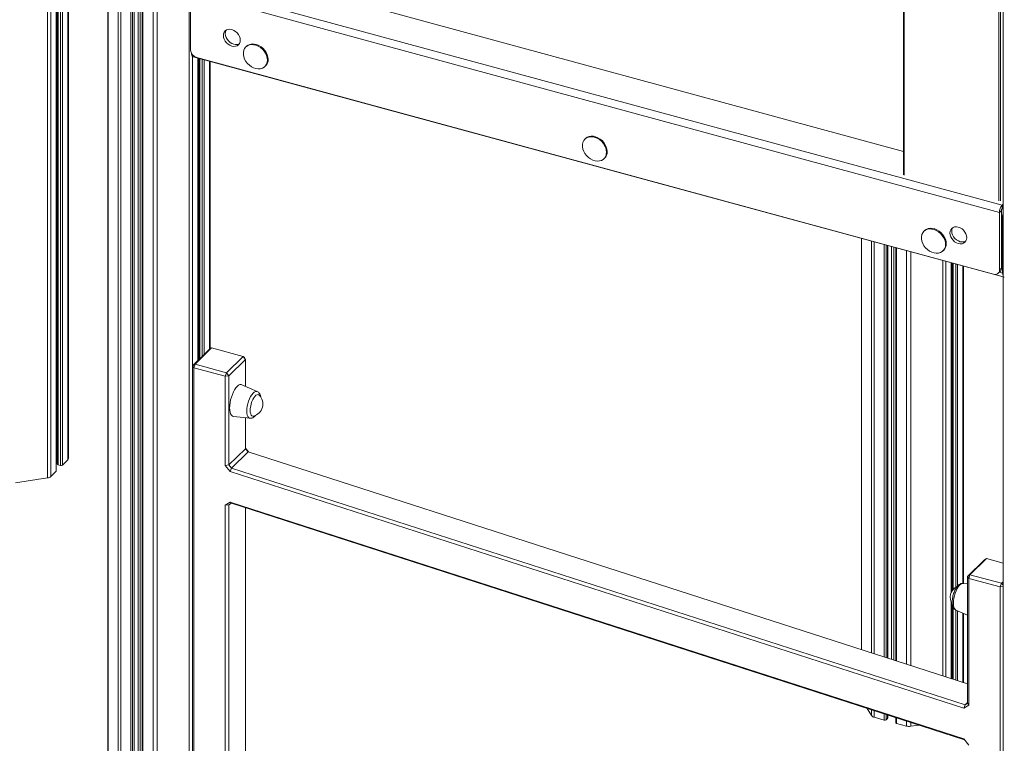
# Model space of a CAD drawing. Units: millimetres. Extents: x -17384 to 30007, y -5967 to 9555.
# Drawn here: x 14439 to 15158, y -4169 to -3641 of the extents above; entities that cross this region are included whole.
import ezdxf

# ---------------------------------------------------------------- set-up
doc = ezdxf.new("R2010")
doc.units = ezdxf.units.MM

msp = doc.modelspace()

# ---------------------------------------------------------------- linework, layer by layer
at = {"color": 7, "linetype": 'Continuous', "lineweight": 15}
for p, q in [((14503.45, -2832.95), (14503.45, -4673.81)), ((15157.27, -2839.21), (15157.27, -4851.5)), ((14522.64, -4688.24), (14522.64, -2848.01)), ((14528.49, -2849.6), (14528.49, -4691.61)), ((15084.58, -3072.38), (15084.58, -3754.23)), ((14465.72, -3970.6), (14465.72, -3177.11)), ((14466.5, -3177.32), (14466.5, -3965.53)), ((14474.62, -3961.52), (14474.62, -3179.53)), ((14565.75, -3616), (15156.54, -3776.57)), ((15154.67, -3781.82), (14563.88, -3621.26)), ((14563.88, -3663.26), (14563.88, -3621.26)), ((15084.58, -3737.21), (14651, -3619.38)), ((14604.65, -3660.51), (14604.19, -3660.96)), ((14565.62, -3668.14), (15157.27, -3828.93)), ((15150.25, -3826.9), (14568.3, -3668.74)), ((14569.18, -3890.04), (14569.18, -3669.1)), ((14569.96, -3669.31), (14569.96, -3889.27)), ((14578.08, -3881.52), (14578.08, -3671.52)), ((14618.16, -3675.28), (14618.62, -3674.82)), ((14852.29, -3727.81), (14851.82, -3728.27)), ((14865.79, -3742.58), (14866.26, -3742.12)), ((15156.07, -3780.45), (15154.67, -3781.82)), ((15154.67, -3823.82), (15154.67, -3781.82)), ((15156.07, -3822.45), (15156.07, -3780.45)), ((15156.54, -3776.57), (15157.27, -3775.86)), ((15156.54, -3779.14), (15156.54, -3776.57)), ((15156.54, -3779.14), (15157.27, -3778.43)), ((15156.95, -3826.12), (15156.95, -3784.98)), ((15099.93, -3795.11), (15099.46, -3795.57)), ((15053.81, -3800.81), (15053.81, -4101.12)), ((15073, -4107.31), (15073, -3806.03)), ((15078.85, -3807.62), (15078.85, -4109.2)), ((15113.43, -3809.88), (15113.9, -3809.43)), ((15119.53, -4059.24), (15119.53, -3818.68)), ((15120.32, -3818.89), (15120.32, -4057.87)), ((15128.44, -4052.73), (15128.44, -3821.1)), ((15153.74, -3826.2), (15155.14, -3824.83)), ((15154.67, -3823.82), (15156.07, -3822.45)), ((14565.33, -3893.79), (14577.46, -3881.95)), ((14579.23, -3880.72), (14567.1, -3892.56)), ((14577.46, -3881.95), (14579.23, -3880.72)), ((14602.23, -3886.97), (14579.23, -3880.72)), ((14590.09, -3898.81), (14602.23, -3886.97)), ((14603.99, -3889.16), (14591.86, -3901)), ((14602.23, -3886.97), (14603.99, -3889.16)), ((14602.23, -3886.97), (14603.16, -3887.77)), ((14603.99, -3889.16), (14603.16, -3887.77)), ((14603.99, -3908.78), (14603.99, -3889.16)), ((14567.1, -3892.56), (14565.33, -3893.79)), ((14566.16, -3895.19), (14565.33, -3893.79)), ((14565.33, -4339.54), (14565.33, -3893.79)), ((14566.16, -3895.19), (14567.1, -3892.56)), ((14566.16, -3895.19), (14566.16, -4340.93)), ((14589.16, -3901.43), (14566.16, -3895.19)), ((14567.1, -3892.56), (14590.09, -3898.81)), ((14589.16, -3901.43), (14590.09, -3898.81)), ((14589.16, -3901.43), (14591.86, -3901)), ((14589.16, -3966.58), (14589.16, -3901.43)), ((14591.86, -3901), (14590.09, -3898.81)), ((14591.86, -3901), (14591.86, -3966.15)), ((14612.56, -3912.58), (14601.35, -3907.6)), ((14595.07, -3930.72), (14607.26, -3932.1)), ((14603.99, -3954.31), (14603.99, -3931.73)), ((14591.86, -3966.15), (14603.99, -3954.31)), ((14606.17, -3956.72), (14603.99, -3953.97)), ((14603.99, -3954.31), (14605.86, -3956.62)), ((14465.72, -3962.57), (14466.5, -3962.45)), ((14470.27, -3966.28), (14474.16, -3962.48)), ((14605.86, -3956.62), (14593.73, -3968.47)), ((15131.36, -4126.13), (14605.86, -3956.62)), ((14467.03, -3965.99), (14468.92, -3966.5)), ((14589.16, -3966.58), (14591.86, -3966.15)), ((14589.16, -3966.58), (14592.7, -3971.06)), ((14593.73, -3968.47), (14591.86, -3966.15)), ((14592.7, -3971.06), (14593.73, -3968.47)), ((14593.73, -3968.47), (15129.59, -4141.32)), ((14435.99, -3979.36), (14459.35, -3975.65)), ((14461.71, -3974.64), (14465.6, -3970.84)), ((15128.56, -4143.92), (14592.7, -3971.06)), ((14589.16, -3995.68), (14592.79, -3993.41)), ((14589.16, -3995.68), (14591.86, -3995.24)), ((14589.16, -4252.86), (14589.16, -3995.68)), ((14591.86, -3995.24), (14593.63, -3994.18)), ((14591.86, -3995.24), (14591.86, -4252.42)), ((14592.79, -3993.41), (15128.65, -4166.26)), ((14592.79, -3993.41), (14593.63, -3994.18)), ((15129.18, -4166.94), (14593.63, -3994.18)), ((14603.99, -4240.58), (14603.99, -3997.53)), ((15131.36, -4047.63), (15143.49, -4035.78)), ((15145.26, -4034.55), (15133.12, -4046.39)), ((15143.49, -4035.78), (15145.26, -4034.55)), ((15157.27, -4037.81), (15145.26, -4034.55)), ((15133.12, -4046.39), (15131.36, -4047.63)), ((15131.36, -4047.63), (15132.19, -4049.02)), ((15131.36, -4140.26), (15131.36, -4047.63)), ((15133.12, -4046.39), (15132.19, -4049.02)), ((15133.12, -4046.39), (15156.12, -4052.64)), ((15131.36, -4053.06), (15128.09, -4052.69)), ((15155.19, -4055.27), (15132.19, -4049.02)), ((15132.19, -4049.02), (15132.19, -4141.65)), ((15156.12, -4052.64), (15155.19, -4055.27)), ((15157.27, -4054.94), (15155.19, -4055.27)), ((15155.19, -4501.01), (15155.19, -4055.27)), ((15156.12, -4052.64), (15157.27, -4051.52)), ((15157.27, -4054.07), (15156.12, -4052.64)), ((15119.53, -4122.32), (15119.53, -4066.96)), ((15120.32, -4068.45), (15120.32, -4122.57)), ((15122.79, -4072.21), (15131.36, -4076.01)), ((15128.44, -4125.19), (15128.44, -4074.72)), ((15128.56, -4143.92), (15129.59, -4141.32)), ((15132.19, -4141.65), (15128.56, -4143.92)), ((15129.59, -4141.32), (15131.36, -4139.6)), ((15131.36, -4140.26), (15129.59, -4141.32)), ((15131.36, -4140.26), (15132.19, -4141.65)), ((15058.02, -4143.99), (15061.2, -4149.28)), ((15073, -4151.08), (15073, -4148.82)), ((15063.16, -4150.5), (15070.54, -4152.5)), ((15071.89, -4152.29), (15072.88, -4151.32)), ((15078.85, -4150.7), (15078.85, -4154.45)), ((15079.38, -4154.91), (15086.76, -4156.91)), ((15089.81, -4157.06), (15095.66, -4156.13)), ((15132.19, -4170.75), (15128.65, -4166.26))]:
    msp.add_line(p, q, dxfattribs=at)
at = {"color": 8, "linetype": 'Continuous', "lineweight": 15}
for p, q in [((14503.63, -2833.25), (14503.63, -4674.42)), ((15157.44, -2839.51), (15157.44, -4852.11)), ((14510.85, -2844.59), (14510.85, -4686.45)), ((14512.8, -2845.33), (14512.8, -4687.66)), ((14520.18, -2847.34), (14520.18, -4689.67)), ((14521.53, -2847.71), (14521.53, -4689.45)), ((14522.53, -2847.98), (14522.53, -4688.48)), ((14525.49, -2848.78), (14525.49, -4684.39)), ((14527.02, -2849.2), (14527.02, -4684.46)), ((14529.03, -2849.74), (14529.03, -4692.07)), ((14536.41, -2851.73), (14536.41, -4694.08)), ((14539.45, -2851.85), (14539.45, -4694.22)), ((14562.81, -2848.13), (14562.81, -4690.5)), ((14459.35, -3067.68), (14459.35, -3975.65)), ((15085.11, -3072.53), (15085.11, -3754.68)), ((15154.1, -3773.43), (15154.1, -3091.28)), ((15155.45, -3091.94), (15155.45, -3773.22)), ((14461.71, -3175.88), (14461.71, -3974.64)), ((14465.6, -3177.08), (14465.6, -3970.84)), ((14467.03, -3177.47), (14467.03, -3965.99)), ((14468.92, -3177.98), (14468.92, -3966.5)), ((14470.27, -3178.35), (14470.27, -3966.28)), ((14474.16, -3179.4), (14474.16, -3962.48)), ((14565.17, -3667.87), (14565.17, -4689.5)), ((14569.06, -3669.07), (14569.06, -3890.15)), ((14570.49, -3669.46), (14570.49, -3888.75)), ((14572.38, -3669.97), (14572.38, -3886.91)), ((14573.73, -3670.34), (14573.73, -3885.59)), ((14577.62, -3671.4), (14577.62, -3881.84)), ((15156.07, -3784.74), (15156.95, -3784.98)), ((15157.27, -3784.68), (15156.95, -3784.98)), ((15053.98, -3800.86), (15053.98, -4101.17)), ((15061.2, -3802.82), (15061.2, -4103.5)), ((15063.16, -3803.36), (15063.16, -4104.13)), ((15070.54, -3805.36), (15070.54, -4106.51)), ((15071.89, -3805.73), (15071.89, -4106.95)), ((15072.88, -3806), (15072.88, -4107.27)), ((15075.85, -3806.8), (15075.85, -4108.23)), ((15077.37, -3807.22), (15077.37, -4108.72)), ((15079.38, -3807.76), (15079.38, -4109.37)), ((15086.76, -3809.77), (15086.76, -4111.75)), ((15089.81, -3810.6), (15089.81, -4112.73)), ((15113.17, -3816.95), (15113.17, -4120.27)), ((15115.52, -3817.59), (15115.52, -4121.03)), ((15119.42, -3818.65), (15119.42, -4059.49)), ((15120.85, -3819.03), (15120.85, -4057.18)), ((15122.73, -3819.55), (15122.73, -4055.5)), ((15124.08, -3819.91), (15124.08, -4054.66)), ((15127.98, -3820.97), (15127.98, -4052.68)), ((15154.5, -3825.46), (15156.95, -3826.12)), ((15157.27, -3825.82), (15156.95, -3826.12)), ((15119.42, -4066.7), (15119.42, -4122.28)), ((15120.85, -4070.13), (15120.85, -4122.74)), ((15122.73, -4072.17), (15122.73, -4123.35)), ((15124.08, -4072.79), (15124.08, -4123.79)), ((15127.98, -4074.52), (15127.98, -4125.04)), ((15061.2, -4145.01), (15061.2, -4149.28)), ((15063.16, -4145.64), (15063.16, -4150.5)), ((15070.54, -4148.02), (15070.54, -4152.5)), ((15071.89, -4148.46), (15071.89, -4152.29)), ((15072.88, -4148.78), (15072.88, -4151.32)), ((15079.38, -4150.88), (15079.38, -4154.91)), ((15086.76, -4153.26), (15086.76, -4156.91)), ((15089.81, -4154.24), (15089.81, -4157.06))]:
    msp.add_line(p, q, dxfattribs=at)
at = {"color": 7, "linetype": 'Continuous', "lineweight": 15, "flags": 128}
for points in [[(14600.14, -3655.97), (14599.98, -3654.59), (14599.53, -3653.2), (14598.79, -3651.86), (14597.81, -3650.64), (14596.63, -3649.61), (14595.33, -3648.81), (14593.95, -3648.29), (14592.57, -3648.06), (14591.26, -3648.15), (14590.09, -3648.55), (14589.11, -3649.23), (14588.37, -3650.17), (14587.91, -3651.31), (14587.76, -3652.6), (14587.91, -3653.98), (14588.37, -3655.37), (14589.11, -3656.71), (14590.09, -3657.93), (14591.26, -3658.96), (14592.57, -3659.76), (14593.95, -3660.29), (14595.33, -3660.51), (14596.63, -3660.42), (14597.81, -3660.03), (14598.79, -3659.34), (14599.53, -3658.4), (14599.98, -3657.26), (14600.14, -3655.97)], [(14589.84, -3648.68), (14589.77, -3648.8), (14589.31, -3649.94), (14589.16, -3651.24), (14589.31, -3652.61), (14589.77, -3654.01), (14590.51, -3655.34), (14591.49, -3656.56), (14592.66, -3657.6), (14593.97, -3658.39), (14595.35, -3658.92), (14596.73, -3659.14), (14598.03, -3659.06), (14599.21, -3658.66), (14599.45, -3658.53)], [(14620.01, -3670.52), (14619.85, -3668.86), (14619.38, -3667.17), (14618.61, -3665.51), (14617.57, -3663.94), (14616.3, -3662.53), (14614.84, -3661.32), (14613.26, -3660.36), (14611.59, -3659.67), (14609.91, -3659.29), (14608.28, -3659.23), (14606.75, -3659.5), (14605.38, -3660.07), (14604.22, -3660.93), (14603.31, -3662.06), (14602.68, -3663.4), (14602.37, -3664.91), (14602.37, -3666.54), (14602.68, -3668.23), (14603.31, -3669.91), (14604.22, -3671.53), (14605.38, -3673.02), (14606.75, -3674.34), (14608.28, -3675.43), (14609.91, -3676.26), (14611.59, -3676.8), (14613.26, -3677.02), (14614.84, -3676.92), (14616.3, -3676.5), (14617.57, -3675.77), (14618.61, -3674.78), (14619.38, -3673.54), (14619.85, -3672.1), (14620.01, -3670.52)], [(14620.48, -3670.07), (14620.32, -3668.4), (14619.85, -3666.71), (14619.08, -3665.05), (14618.04, -3663.49), (14616.77, -3662.08), (14615.31, -3660.87), (14613.72, -3659.9), (14612.06, -3659.22), (14610.38, -3658.84), (14608.74, -3658.78), (14607.22, -3659.04), (14605.85, -3659.61), (14604.69, -3660.48), (14604.65, -3660.51)], [(14867.65, -3737.83), (14867.49, -3736.16), (14867.02, -3734.47), (14866.25, -3732.81), (14865.21, -3731.25), (14863.94, -3729.83), (14862.48, -3728.62), (14860.89, -3727.66), (14859.23, -3726.98), (14857.55, -3726.6), (14855.91, -3726.54), (14854.39, -3726.8), (14853.02, -3727.37), (14851.86, -3728.23), (14850.95, -3729.36), (14850.32, -3730.7), (14850, -3732.22), (14850, -3733.84), (14850.32, -3735.53), (14850.95, -3737.21), (14851.86, -3738.83), (14853.02, -3740.33), (14854.39, -3741.64), (14855.91, -3742.74), (14857.55, -3743.56), (14859.23, -3744.1), (14860.89, -3744.32), (14862.48, -3744.22), (14863.94, -3743.8), (14865.21, -3743.08), (14866.25, -3742.08), (14867.02, -3740.84), (14867.49, -3739.41), (14867.65, -3737.83)], [(14868.12, -3737.37), (14867.96, -3735.71), (14867.48, -3734.01), (14866.71, -3732.35), (14865.68, -3730.79), (14864.4, -3729.38), (14862.95, -3728.17), (14861.36, -3727.2), (14859.7, -3726.52), (14858.02, -3726.14), (14856.38, -3726.08), (14854.85, -3726.34), (14853.48, -3726.91), (14852.32, -3727.78), (14852.29, -3727.81)], [(15115.29, -3805.13), (15115.13, -3803.46), (15114.66, -3801.77), (15113.88, -3800.11), (15112.85, -3798.55), (15111.57, -3797.14), (15110.12, -3795.93), (15108.53, -3794.96), (15106.87, -3794.28), (15105.19, -3793.9), (15103.55, -3793.84), (15102.02, -3794.1), (15100.65, -3794.67), (15099.49, -3795.54), (15098.58, -3796.66), (15097.96, -3798), (15097.64, -3799.52), (15097.64, -3801.15), (15097.96, -3802.83), (15098.58, -3804.52), (15099.49, -3806.13), (15100.65, -3807.63), (15102.02, -3808.95), (15103.55, -3810.04), (15105.19, -3810.87), (15106.87, -3811.4), (15108.53, -3811.62), (15110.12, -3811.52), (15111.57, -3811.1), (15112.85, -3810.38), (15113.88, -3809.38), (15114.66, -3808.14), (15115.13, -3806.71), (15115.29, -3805.13)], [(15115.76, -3804.67), (15115.6, -3803.01), (15115.12, -3801.32), (15114.35, -3799.66), (15113.31, -3798.09), (15112.04, -3796.68), (15110.59, -3795.47), (15109, -3794.51), (15107.33, -3793.82), (15105.65, -3793.44), (15104.02, -3793.38), (15102.49, -3793.64), (15101.12, -3794.22), (15099.96, -3795.08), (15099.93, -3795.11)], [(15118.41, -3796.82), (15118.56, -3798.2), (15119.02, -3799.59), (15119.76, -3800.93), (15120.74, -3802.15), (15121.91, -3803.18), (15123.22, -3803.98), (15124.6, -3804.51), (15125.98, -3804.73), (15127.29, -3804.64), (15128.46, -3804.25), (15129.44, -3803.56), (15130.18, -3802.62), (15130.64, -3801.48), (15130.79, -3800.19), (15130.64, -3798.81), (15130.18, -3797.42), (15129.44, -3796.08), (15128.46, -3794.86), (15127.29, -3793.83), (15125.98, -3793.03), (15124.6, -3792.51), (15123.22, -3792.28), (15121.91, -3792.37), (15120.74, -3792.77), (15119.76, -3793.45), (15119.02, -3794.39), (15118.56, -3795.53), (15118.41, -3796.82)], [(15120.47, -3792.94), (15120.42, -3793.02), (15119.96, -3794.16), (15119.81, -3795.46), (15119.96, -3796.83), (15120.42, -3798.23), (15121.16, -3799.56), (15122.14, -3800.78), (15123.31, -3801.81), (15124.62, -3802.61), (15126, -3803.14), (15127.38, -3803.36), (15128.69, -3803.27), (15129.86, -3802.88), (15130.11, -3802.75)], [(15157.73, -3828.92), (15157.77, -3828.96), (15158.18, -3829.18)], [(14601.35, -3907.6), (14600.73, -3907.44), (14599.84, -3907.55), (14598.9, -3908), (14597.93, -3908.8), (14596.95, -3909.9), (14596.01, -3911.29), (14595.13, -3912.91), (14594.33, -3914.72), (14593.64, -3916.66), (14593.08, -3918.67), (14592.66, -3920.7), (14592.41, -3922.68), (14592.33, -3924.55), (14592.41, -3926.25), (14592.66, -3927.74), (14593.08, -3928.96), (14593.64, -3929.88), (14594.33, -3930.48), (14595.07, -3930.72)], [(14613.98, -3915.21), (14613.74, -3915.01), (14613.1, -3914.78), (14612.37, -3914.89), (14611.59, -3915.35), (14610.8, -3916.13), (14610.02, -3917.19), (14609.29, -3918.49), (14608.65, -3919.98), (14608.12, -3921.59), (14607.72, -3923.24), (14607.47, -3924.87), (14607.39, -3926.4), (14607.47, -3927.77), (14607.72, -3928.92), (14608.12, -3929.8), (14608.65, -3930.37), (14609.29, -3930.6), (14609.81, -3930.55)], [(14466.5, -3965.53), (14466.5, -3965.58), (14466.54, -3965.68), (14466.62, -3965.78), (14466.73, -3965.86), (14466.87, -3965.93), (14467.03, -3965.99)], [(15078.85, -4154.45), (15078.85, -4154.5), (15078.89, -4154.6), (15078.97, -4154.7), (15079.08, -4154.78), (15079.22, -4154.85), (15079.38, -4154.91)]]:
    msp.add_lwpolyline(points, dxfattribs=at)
at = {"color": 8, "linetype": 'Continuous', "lineweight": 15, "flags": 128}
for points in [[(14604.94, -3926.89), (14605.03, -3925.16), (14605.28, -3923.33), (14605.69, -3921.46), (14606.25, -3919.62), (14606.93, -3917.88), (14607.71, -3916.29), (14608.56, -3914.92), (14609.45, -3913.82), (14610.34, -3913.02), (14611.22, -3912.56), (14612.04, -3912.44), (14612.56, -3912.58)], [(14607.26, -3932.1), (14606.93, -3932.03), (14606.25, -3931.61), (14605.69, -3930.85), (14605.28, -3929.79), (14605.03, -3928.45), (14604.94, -3926.89)], [(15120.95, -4067.13), (15121.03, -4065.4), (15121.29, -4063.57), (15121.7, -4061.7), (15122.26, -4059.86), (15122.94, -4058.12), (15123.71, -4056.53), (15124.56, -4055.16), (15125.45, -4054.06), (15126.35, -4053.26), (15127.23, -4052.8), (15128.04, -4052.68), (15128.09, -4052.69)], [(15122.79, -4072.21), (15122.26, -4071.85), (15121.7, -4071.09), (15121.29, -4070.03), (15121.03, -4068.69), (15120.95, -4067.13)]]:
    msp.add_lwpolyline(points, dxfattribs=at)
at = {"color": 7, "linetype": 'Continuous', "lineweight": 15}
for centre, radius, start, end in [((14569.94, -3662.9), 6.07, 183.39156, 254.33381), ((14567.27, -3665.76), 2.89, 173.14921, 235.22545), ((14614.02, -3670.28), 6.47, 315.40118, 1.86457), ((14861.65, -3737.58), 6.47, 315.40118, 1.86457), ((15162.85, -3781.77), 8.18, 140.51294, 180.34344), ((15158.11, -3780.44), 2.04, 140.51294, 180.34344), ((15169.71, -3785.12), 12.76, 167.30881, 179.35169), ((15109.29, -3804.88), 6.47, 315.40118, 1.86457), ((15151.42, -3823.87), 3.25, 248.8623, 0.92226), ((15152.84, -3822.56), 3.23, 315.35447, 1.91129), ((15162.54, -3826.33), 5.59, 177.92205, 199.31053), ((14607.53, -3921.69), 9.15, 284.44686, 45.14412), ((14473.27, -3961.46), 1.35, 311.08502, 357.55308), ((14469.38, -3965.03), 1.54, 252.69603, 305.39891), ((14458.87, -3971.25), 4.42, 276.30296, 309.97004), ((14465.38, -3970.59), 0.332, 310.64064, 357.99746), ((15127.82, -4063.1), 9.15, 116.02114, 213.15832), ((15063.78, -4147.32), 3.23, 217.31826, 259.01713), ((15071, -4151.03), 1.54, 252.69603, 305.39891), ((15072.67, -4151.07), 0.332, 310.64064, 357.99746), ((15088.63, -4149.71), 7.44, 255.42318, 279.08522)]:
    msp.add_arc(centre, radius, start, end, dxfattribs=at)
for points, knots in [([(14615.09, -3916.72), (14615.07, -3916.54), (14614.99, -3915.84), (14614.66, -3914.86), (14614.11, -3913.83), (14613.42, -3913.05), (14612.84, -3912.74), (14612.57, -3912.59)], [0, 0, 0, 0, 0.097201, 0.377387, 0.608361, 0.814162, 1, 1, 1, 1]), ([(14607.3, -3932.07), (14607.54, -3932.1), (14608.11, -3932.15), (14608.99, -3931.9), (14609.91, -3931.42), (14610.77, -3930.74), (14611.29, -3930.11), (14611.54, -3929.81)], [0, 0, 0, 0, 0.142844, 0.340757, 0.550201, 0.784953, 1, 1, 1, 1]), ([(15127.99, -4052.68), (15127.66, -4052.68), (15127, -4052.68), (15126.05, -4053.03), (15125.13, -4053.59), (15124.22, -4054.43), (15123.33, -4055.55), (15122.5, -4056.92), (15121.77, -4058.45), (15121.16, -4060.09), (15120.67, -4061.78), (15120.33, -4063.5), (15120.13, -4065.18), (15120.1, -4066.79), (15120.24, -4068.32), (15120.57, -4069.64), (15121.08, -4070.73), (15121.75, -4071.54), (15122.35, -4072.04), (15122.73, -4072.17), (15122.81, -4072.19)], [0, 0, 0, 0, 0.047071, 0.094654, 0.146216, 0.204481, 0.268382, 0.33256, 0.395347, 0.457169, 0.518549, 0.579923, 0.641602, 0.704059, 0.767979, 0.834328, 0.891668, 0.942144, 0.989099, 1, 1, 1, 1])]:
    msp.add_open_spline(points, degree=3, knots=knots, dxfattribs=at)

doc.saveas('drawing.dxf')
